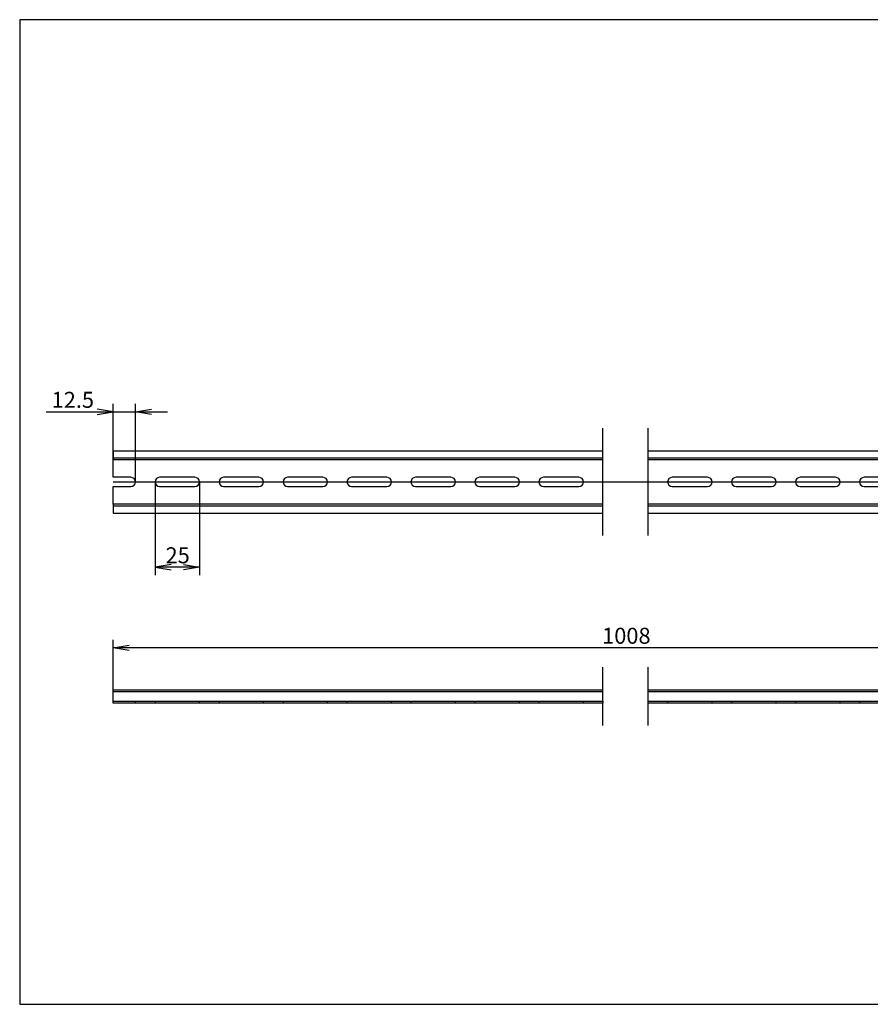
# Model space of a CAD drawing. Units: millimetres. Extents: x 10 to 540, y -9 to 287.
# Drawn here: x 10 to 249, y 10 to 287 of the extents above; entities that cross this region are included whole.
import ezdxf
from ezdxf.enums import TextEntityAlignment as Align
from ezdxf.lldxf.tags import DXFTag

# ---------------------------------------------------------------- set-up
doc = ezdxf.new("R2010")
doc.units = ezdxf.units.MM
doc.layers.add('Default', color=7, linetype='Continuous')
doc.layers.add('NS_35_7_5_WH_PER', color=7, linetype='Continuous')
doc.styles.add('SEACAD_Solid_Edge_ANSI', font='seans.ttf')
tags = doc.linetypes.add('CENTER2', pattern=[28.575, 19.05, -3.175, 3.175, -3.175]).pattern_tags.tags
tags[10:11] = [DXFTag(74, 4), DXFTag(75, 0), DXFTag(340, '0'), DXFTag(46, 0.0), DXFTag(50, 0.0), DXFTag(44, 0.0), DXFTag(45, 0.0)]
tags[8:9] = [DXFTag(74, 4), DXFTag(75, 0), DXFTag(340, '0'), DXFTag(46, 0.0), DXFTag(50, 0.0), DXFTag(44, 0.0), DXFTag(45, 0.0)]
tags[6:7] = [DXFTag(74, 4), DXFTag(75, 0), DXFTag(340, '0'), DXFTag(46, 0.0), DXFTag(50, 0.0), DXFTag(44, 0.0), DXFTag(45, 0.0)]
tags[4:5] = [DXFTag(74, 4), DXFTag(75, 0), DXFTag(340, '0'), DXFTag(46, 0.0), DXFTag(50, 0.0), DXFTag(44, 0.0), DXFTag(45, 0.0)]
tags = doc.linetypes.add('HIDDEN2', pattern=[4.7625, 3.175, -1.5875]).pattern_tags.tags
tags[6:7] = [DXFTag(74, 4), DXFTag(75, 0), DXFTag(340, '0'), DXFTag(46, 0.0), DXFTag(50, 0.0), DXFTag(44, 0.0), DXFTag(45, 0.0)]
tags[4:5] = [DXFTag(74, 4), DXFTag(75, 0), DXFTag(340, '0'), DXFTag(46, 0.0), DXFTag(50, 0.0), DXFTag(44, 0.0), DXFTag(45, 0.0)]
doc.dimstyles.new('JIS_(mm)', dxfattribs={"dimtxt": 4.5, "dimasz": 4.5, "dimexe": 2.25, "dimexo": 0, "dimgap": 1.125, "dimtad": 1, "dimlfac": 2, "dimdsep": 46, "dimtxsty": 'SEACAD_Solid_Edge_ANSI', "dimblk1": '_SE_OPEN', "dimblk2": '_SE_OPEN', "dimsah": 1, "dimcen": 2.25, "dimadec": 0, "dimazin": 0, "dimtfac": 0.5, "dimtmove": 0, "dimatfit": 3, "dimfxl": 1, "dimarcsym": 0})

# ---------------------------------------------------------------- blocks, each defined once
blk = doc.blocks.new('SE')
at = {"layer": 'NS_35_7_5_WH_PER', "color": 7, "linetype": 'Continuous'}
for p, q in [((36.32, 98.51), (174.07, 98.51)), ((36.32, 98.01), (36.32, 98.51)), ((36.32, 94.76), (36.32, 98.01)), ((36.32, 98.01), (174.07, 98.01)), ((174.07, 94.76), (36.32, 94.76))]:
    blk.add_line(p, q, dxfattribs=at)
at = {"layer": 'NS_35_7_5_WH_PER', "color": 7, "linetype": 'HIDDEN2'}
for p, q in [((36.32, 95.26), (174.07, 95.26)), ((42.57, 94.76), (42.57, 95.26)), ((48.07, 95.26), (48.07, 94.76)), ((60.57, 94.76), (60.57, 95.26)), ((66.07, 95.26), (66.07, 94.76)), ((78.57, 94.76), (78.57, 95.26)), ((84.07, 95.26), (84.07, 94.76)), ((96.57, 94.76), (96.57, 95.26)), ((102.07, 95.26), (102.07, 94.76)), ((114.57, 94.76), (114.57, 95.26)), ((120.07, 95.26), (120.07, 94.76)), ((132.57, 94.76), (132.57, 95.26)), ((138.07, 95.26), (138.07, 94.76)), ((150.57, 94.76), (150.57, 95.26)), ((156.07, 95.26), (156.07, 94.76)), ((168.57, 94.76), (168.57, 95.26)), ((174.07, 95.26), (174.07, 94.76))]:
    blk.add_line(p, q, dxfattribs=at)
blk = doc.blocks.new('SE1')
at = {"layer": 'NS_35_7_5_WH_PER', "color": 7, "linetype": 'Continuous'}
for p, q in [((186.77, 98.51), (324.52, 98.51)), ((186.77, 98.01), (324.52, 98.01)), ((324.52, 98.01), (324.52, 98.51)), ((324.52, 94.76), (324.52, 98.01)), ((324.52, 94.76), (186.77, 94.76))]:
    blk.add_line(p, q, dxfattribs=at)
at = {"layer": 'NS_35_7_5_WH_PER', "color": 7, "linetype": 'HIDDEN2'}
for p, q in [((186.77, 95.26), (324.52, 95.26)), ((186.77, 94.76), (186.77, 95.26)), ((192.27, 95.26), (192.27, 94.76)), ((204.77, 94.76), (204.77, 95.26)), ((210.27, 95.26), (210.27, 94.76)), ((222.77, 94.76), (222.77, 95.26)), ((228.27, 95.26), (228.27, 94.76)), ((240.77, 94.76), (240.77, 95.26)), ((246.27, 95.26), (246.27, 94.76)), ((258.77, 94.76), (258.77, 95.26)), ((264.27, 95.26), (264.27, 94.76)), ((276.77, 94.76), (276.77, 95.26)), ((282.27, 95.26), (282.27, 94.76)), ((294.77, 94.76), (294.77, 95.26)), ((300.27, 95.26), (300.27, 94.76)), ((312.77, 94.76), (312.77, 95.26)), ((318.27, 95.26), (318.27, 94.76))]:
    blk.add_line(p, q, dxfattribs=at)
blk = doc.blocks.new('SE2')
at = {"layer": 'NS_35_7_5_WH_PER', "color": 7, "linetype": 'Continuous'}
for p, q in [((36.32, 165.71), (174.07, 165.71)), ((36.32, 165.71), (36.32, 163.21)), ((174.07, 163.21), (36.32, 163.21)), ((36.32, 158.26), (36.32, 163.21)), ((41.27, 158.26), (36.32, 158.26)), ((59.27, 158.26), (49.37, 158.26)), ((77.27, 158.26), (67.37, 158.26)), ((95.27, 158.26), (85.37, 158.26)), ((113.27, 158.26), (103.37, 158.26)), ((131.27, 158.26), (121.37, 158.26)), ((149.27, 158.26), (139.37, 158.26)), ((167.27, 158.26), (157.37, 158.26)), ((36.32, 155.66), (41.27, 155.66)), ((36.32, 150.71), (36.32, 155.66)), ((49.37, 155.66), (59.27, 155.66)), ((67.37, 155.66), (77.27, 155.66)), ((85.37, 155.66), (95.27, 155.66)), ((103.37, 155.66), (113.27, 155.66)), ((121.37, 155.66), (131.27, 155.66)), ((139.37, 155.66), (149.27, 155.66)), ((157.37, 155.66), (167.27, 155.66)), ((174.07, 150.71), (36.32, 150.71)), ((36.32, 150.71), (36.32, 148.21)), ((36.32, 148.21), (174.07, 148.21))]:
    blk.add_line(p, q, dxfattribs=at)
at = {"layer": 'NS_35_7_5_WH_PER', "color": 7, "linetype": 'HIDDEN2'}
for p, q in [((36.32, 163.71), (174.07, 163.71)), ((36.32, 150.21), (174.07, 150.21))]:
    blk.add_line(p, q, dxfattribs=at)
at = {"layer": 'NS_35_7_5_WH_PER', "color": 7, "linetype": 'Continuous'}
for centre, start, end in [((41.27, 156.96), 270, 90), ((49.37, 156.96), 90, 270), ((59.27, 156.96), 270, 90), ((67.37, 156.96), 90, 270), ((77.27, 156.96), 270, 90), ((85.37, 156.96), 90, 270), ((95.27, 156.96), 270, 90), ((103.37, 156.96), 90, 270), ((113.27, 156.96), 270, 90), ((121.37, 156.96), 90, 270), ((131.27, 156.96), 270, 90), ((139.37, 156.96), 90, 270), ((149.27, 156.96), 270, 90), ((157.37, 156.96), 90, 270), ((167.27, 156.96), 270, 90)]:
    blk.add_arc(centre, 1.3, start, end, dxfattribs=at)
blk = doc.blocks.new('SE3')
at = {"layer": 'NS_35_7_5_WH_PER', "color": 7, "linetype": 'Continuous'}
for p, q in [((186.77, 165.71), (324.52, 165.71)), ((324.52, 165.71), (324.52, 163.21)), ((324.52, 163.21), (186.77, 163.21)), ((324.52, 158.26), (324.52, 163.21)), ((203.47, 158.26), (193.57, 158.26)), ((221.47, 158.26), (211.57, 158.26)), ((239.47, 158.26), (229.57, 158.26)), ((257.47, 158.26), (247.57, 158.26)), ((275.47, 158.26), (265.57, 158.26)), ((293.47, 158.26), (283.57, 158.26)), ((311.47, 158.26), (301.57, 158.26)), ((324.52, 158.26), (319.57, 158.26)), ((193.57, 155.66), (203.47, 155.66)), ((211.57, 155.66), (221.47, 155.66)), ((229.57, 155.66), (239.47, 155.66)), ((247.57, 155.66), (257.47, 155.66)), ((265.57, 155.66), (275.47, 155.66)), ((283.57, 155.66), (293.47, 155.66)), ((301.57, 155.66), (311.47, 155.66)), ((319.57, 155.66), (324.52, 155.66)), ((324.52, 150.71), (324.52, 155.66)), ((324.52, 150.71), (186.77, 150.71)), ((324.52, 150.71), (324.52, 148.21)), ((186.77, 148.21), (324.52, 148.21))]:
    blk.add_line(p, q, dxfattribs=at)
at = {"layer": 'NS_35_7_5_WH_PER', "color": 7, "linetype": 'HIDDEN2'}
for p, q in [((186.77, 163.71), (324.52, 163.71)), ((186.77, 150.21), (324.52, 150.21))]:
    blk.add_line(p, q, dxfattribs=at)
at = {"layer": 'NS_35_7_5_WH_PER', "color": 7, "linetype": 'Continuous'}
for centre, start, end in [((193.57, 156.96), 90, 270), ((203.47, 156.96), 270, 90), ((211.57, 156.96), 90, 270), ((221.47, 156.96), 270, 90), ((229.57, 156.96), 90, 270), ((239.47, 156.96), 270, 90), ((247.57, 156.96), 90, 270), ((257.47, 156.96), 270, 90), ((265.57, 156.96), 90, 270), ((275.47, 156.96), 270, 90), ((283.57, 156.96), 90, 270), ((293.47, 156.96), 270, 90), ((301.57, 156.96), 90, 270), ((311.47, 156.96), 270, 90), ((319.57, 156.96), 90, 270)]:
    blk.add_arc(centre, 1.3, start, end, dxfattribs=at)
blk = doc.blocks.new('SE6')
at = {"color": 7, "linetype": 'Continuous'}
for p, q in [((174.07, 141.86), (174.07, 172.06)), ((186.77, 141.86), (186.77, 172.06))]:
    blk.add_line(p, q, dxfattribs=at)
blk = doc.blocks.new('SE7')
at = {"color": 7, "linetype": 'Continuous'}
for p, q in [((174.07, 88.41), (174.07, 104.86)), ((186.77, 88.41), (186.77, 104.86))]:
    blk.add_line(p, q, dxfattribs=at)
blk = doc.blocks.new('DMBLK386')
at = {"layer": 'Default', "color": 7, "linetype": 'Continuous'}
for p, q in [((36.32, 161.92), (36.32, 178.93)), ((42.57, 156.96), (42.57, 178.93)), ((17.4, 176.68), (51.57, 176.68))]:
    blk.add_line(p, q, dxfattribs=at)
for points in [[(31.82, 175.93), (36.32, 176.68), (31.82, 177.43)], [(47.07, 175.93), (42.57, 176.68), (47.07, 177.43)]]:
    blk.add_lwpolyline(points, dxfattribs=at)
at = {"layer": 'Default', "color": 7, "linetype": 'Continuous', "style": 'SEACAD_Solid_Edge_ANSI'}
blk.add_text('12.5', height=4.5, dxfattribs=at).set_placement((18.98, 182.31), align=Align.TOP_LEFT)
blk = doc.blocks.new('_SE_OPEN')
at = {"color": 0}
for p, q in [((-1, 0.1665), (0, 0)), ((0, 0), (-1, -0.1665)), ((0, 0), (-1, 0))]:
    blk.add_line(p, q, dxfattribs=at)
blk = doc.blocks.new('DMBLK387')
at = {"layer": 'Default', "color": 7, "linetype": 'Continuous'}
for p, q in [((48.07, 156.96), (48.07, 130.7)), ((60.57, 156.96), (60.57, 130.7)), ((60.57, 132.95), (48.07, 132.95))]:
    blk.add_line(p, q, dxfattribs=at)
for points in [[(52.57, 133.7), (48.07, 132.95), (52.57, 132.2)], [(56.07, 133.7), (60.57, 132.95), (56.07, 132.2)]]:
    blk.add_lwpolyline(points, dxfattribs=at)
at = {"layer": 'Default', "color": 7, "linetype": 'Continuous', "style": 'SEACAD_Solid_Edge_ANSI'}
blk.add_text('25', height=4.5, dxfattribs=at).set_placement((51.03, 138.57), align=Align.TOP_LEFT)
blk = doc.blocks.new('DMBLK392')
at = {"layer": 'Default', "color": 7, "linetype": 'Continuous'}
for p, q in [((36.32, 97.16), (36.32, 112.55)), ((324.52, 97.59), (324.52, 112.55)), ((324.52, 110.3), (36.32, 110.3))]:
    blk.add_line(p, q, dxfattribs=at)
for points in [[(40.82, 109.55), (36.32, 110.3), (40.82, 111.05)], [(320.02, 109.55), (324.52, 110.3), (320.02, 111.05)]]:
    blk.add_lwpolyline(points, dxfattribs=at)
at = {"layer": 'Default', "color": 7, "linetype": 'Continuous', "style": 'SEACAD_Solid_Edge_ANSI'}
blk.add_text('1008', height=4.5, dxfattribs=at).set_placement((173.84, 115.93), align=Align.TOP_LEFT)

msp = doc.modelspace()

# ---------------------------------------------------------------- linework, layer by layer
at = {"layer": 'Default', "color": 7, "linetype": 'Continuous'}
for p, q in [((410, 287), (10, 287)), ((10, 287), (10, 10)), ((10, 10), (410, 10))]:
    msp.add_line(p, q, dxfattribs=at)
at = {"layer": 'Default', "color": 7, "linetype": 'CENTER2'}
msp.add_line((36.3214, 156.9569), (324.5214, 156.9569), dxfattribs=at)

# ---------------------------------------------------------------- block references
at = {"layer": 'Default'}
for name in ['SE6', 'SE2', 'SE3', 'SE7', 'SE', 'SE1']:
    msp.add_blockref(name, (0, 0), dxfattribs=at)

# ---------------------------------------------------------------- dimensions: what is measured, and where the dimension line sits
at = {"layer": 'Default', "color": 7, "linetype": 'Continuous'}
for base, p1, p2, text, picture, middle in [((42.5731, 176.6812), (36.3214, 163.2069), (42.5731, 156.9569), '\\A1;12.5', 'DMBLK386', (31.8039, 176.6812)), ((48.0731, 132.9495), (60.5731, 156.9569), (48.0731, 156.9569), '\\A1;25', 'DMBLK387', (54.3231, 132.9495)), ((36.3214, 110.3016), (324.5214, 98.0059), (36.3214, 98.0059), '\\A1;1008', 'DMBLK392', (180.4214, 110.3016))]:
    dim = msp.add_linear_dim(base=base, p1=p1, p2=p2, text=text, dimstyle='JIS_(mm)', dxfattribs=at)
    dim.commit()
    dim.dimension.update_dxf_attribs({"geometry": picture, "text_midpoint": middle, "dimtype": 160})

doc.saveas('drawing.dxf')
